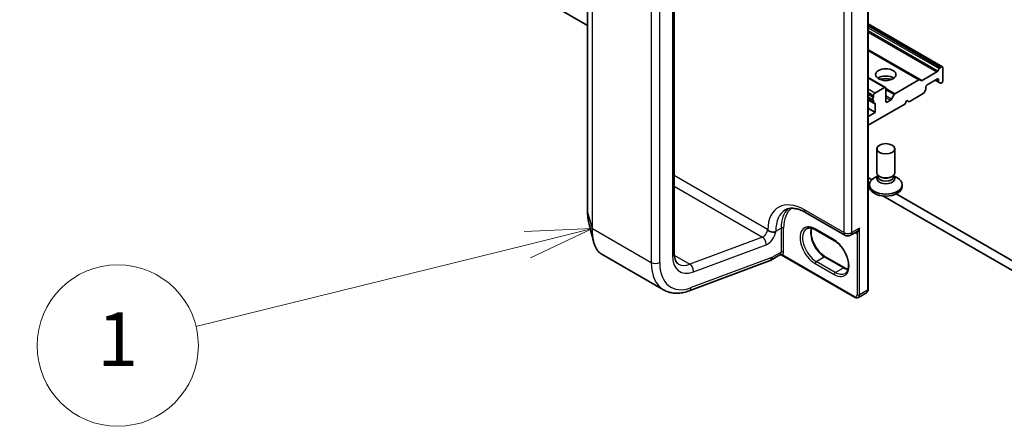
# Model space of a CAD drawing. Units: millimetres. Extents: x 7 to 8474, y 4 to 1409.
# Drawn here: x 141 to 159, y 30 to 38 of the extents above; entities that cross this region are included whole.
import ezdxf

# ---------------------------------------------------------------- set-up
doc = ezdxf.new("R2010")
doc.units = ezdxf.units.MM
doc.header["$LTSCALE"] = 0.5
for name, color, linetype, lineweight in [('Symbol (TK)', 100, 'Continuous', 18), ('Visible (ISO)', 7, 'Continuous', 35), ('Visible Narrow (ISO)', 7, 'Continuous', 25)]:
    doc.layers.add(name, color=color, linetype=linetype, lineweight=lineweight)
doc.styles.add('Note Text (TK2)', font='MS PGothic.ttf')

# ---------------------------------------------------------------- blocks, each defined once
blk = doc.blocks.new('バルーン4')
at = {"layer": 'Symbol (TK)', "color": 100}
for p, q in [((302.32, 68.226), (299.773, 68.113)), ((299.893, 67.628), (302.32, 68.226)), ((300.012, 67.142), (302.32, 68.226)), ((299.893, 67.628), (287.569, 64.592))]:
    blk.add_line(p, q, dxfattribs=at)
at = {"layer": 'Symbol (TK)'}
blk.add_circle((284.666, 63.877), 3, dxfattribs=at)
at = {"layer": 'Symbol (TK)', "color": 7, "insert": (284.666, 63.854), "char_height": 2, "attachment_point": 5, "style": 'Note Text (TK2)'}
blk.add_mtext('1', dxfattribs=at)

msp = doc.modelspace()

# ---------------------------------------------------------------- linework, layer by layer
at = {"layer": 'Visible (ISO)'}
for p, q in [((129.92341, 50.09882), (151.06861, 37.89063)), ((156.28469, 32.98414), (156.28469, 48.86046)), ((151.06861, 48.07732), (151.06861, 34.42186)), ((152.67765, 33.66365), (152.67765, 47.3191)), ((157.66652, 37.12271), (156.28469, 37.92051)), ((157.24428, 36.87892), (156.28469, 37.43295)), ((157.28642, 36.86587), (157.56153, 37.0247)), ((157.57819, 37.04229), (157.60367, 37.08642)), ((157.62034, 37.10401), (157.64986, 37.12106)), ((157.67343, 36.8625), (157.67343, 37.10745)), ((156.60586, 36.73714), (156.28469, 36.92257)), ((156.78359, 36.62092), (157.22761, 36.87727)), ((157.24428, 36.87892), (157.26976, 36.86422)), ((157.38273, 36.78538), (157.57129, 36.89425)), ((157.532, 36.87157), (157.60176, 36.8313)), ((157.59486, 36.88064), (157.59486, 36.84656)), ((157.62724, 36.81659), (157.60176, 36.8313)), ((157.64391, 36.81824), (157.64986, 36.82167)), ((156.5892, 36.73549), (156.40849, 36.63116)), ((156.61277, 36.47693), (156.61277, 36.72188)), ((157.04489, 36.47239), (157.31011, 36.62552)), ((157.35225, 36.68724), (157.32678, 36.64311)), ((157.35916, 36.71047), (157.35916, 36.74456)), ((156.28469, 36.61036), (156.38492, 36.55249)), ((156.37611, 36.5025), (156.28469, 36.55528)), ((156.28469, 36.5068), (156.39182, 36.44495)), ((156.38492, 36.59033), (156.38492, 36.55249)), ((156.38492, 36.50117), (156.38492, 36.46021)), ((156.70121, 36.50078), (156.63634, 36.46332)), ((156.71788, 36.51837), (156.76693, 36.60332)), ((156.96632, 36.42703), (157.0056, 36.49507)), ((157.0056, 36.49507), (157.04489, 36.47239)), ((156.28469, 36.03349), (156.96632, 36.42703)), ((156.41635, 36.27281), (156.28469, 36.34882)), ((156.41635, 36.27281), (156.28469, 36.19679)), ((156.41635, 36.42703), (156.41635, 36.27281)), ((156.4461, 35.15126), (156.4461, 35.59693)), ((156.77943, 35.15126), (156.77943, 35.59693)), ((156.35176, 35.02185), (156.28469, 35.06057)), ((156.46693, 35.09541), (156.39671, 35.05487)), ((156.46693, 35.09293), (156.45686, 35.07755)), ((156.46693, 35.07755), (156.46693, 35.10467)), ((156.50965, 35.07471), (156.49491, 35.08322)), ((156.71589, 35.07471), (156.73062, 35.08322)), ((156.7586, 35.07755), (156.7586, 35.10467)), ((156.7586, 35.09541), (156.82883, 35.05487)), ((156.7586, 35.09293), (156.76867, 35.07755)), ((156.28469, 34.87913), (156.31176, 34.86349)), ((156.30721, 34.93012), (156.30721, 34.89383)), ((156.91832, 34.93012), (156.91832, 34.89383)), ((156.56022, 34.72005), (160.56471, 32.40806)), ((160.56471, 32.5895), (156.80829, 34.75827)), ((155.1222, 34.41232), (155.85288, 33.99046)), ((155.65722, 33.88744), (155.30367, 34.09156)), ((155.95844, 33.99046), (156.06037, 34.04931)), ((151.32146, 33.64382), (152.48239, 32.97356)), ((152.95406, 32.95675), (154.46237, 33.52047)), ((154.64454, 33.62464), (154.46843, 33.52297)), ((154.49145, 33.57383), (154.49145, 33.57523)), ((156.03041, 32.83733), (154.66748, 33.62422)), ((155.48628, 33.59136), (155.83983, 33.38723)), ((156.10264, 32.83348), (156.25191, 32.91967))]:
    msp.add_line(p, q, dxfattribs=at)
msp.add_arc((155.90566, 34.08187), 0.10556, 240, 300, dxfattribs=at)
for centre, major_axis in [((156.61277, 36.9759), (0.18889, 0)), ((156.61277, 35.59693), (0.16667, 0))]:
    msp.add_ellipse(centre, major_axis=major_axis, ratio=0.57735027, dxfattribs=at)
for centre, major_axis, ratio, start_param, end_param in [((157.56153, 37.05191), (0.01667, 0.02887), 0.57735027, 3.92699082, 4.71238898), ((157.62034, 37.0768), (0.01667, 0.02887), 0.57735027, 0.78539816, 1.57079633), ((157.64986, 37.09384), (0.01667, 0.02887), 0.57735027, 5.49778714, 7.06858347), ((156.61277, 36.83982), (0.18889, 0), 0.57735027, 0.67374591, 2.46784674), ((156.61277, 36.67652), (-0.38889, 0), 0.57735027, 4.40529705, 5.01948091), ((157.22761, 36.85006), (0.01667, 0.02887), 0.57735027, 0, 0.78539816), ((157.28642, 36.89308), (-0.01667, -0.02887), 0.57735027, 0, 0.78539816), ((157.57129, 36.86703), (0.01667, 0.02887), 0.57735027, 5.49778714, 7.06858347), ((157.61843, 36.86016), (-0.01667, -0.02887), 0.57735027, 5.49778714, 6.28318531), ((157.64391, 36.84545), (-0.01667, -0.02887), 0.57735027, 0, 0.78539816), ((157.64986, 36.84889), (-0.01667, -0.02887), 0.57735027, 0.78539816, 2.35619449), ((156.40849, 36.60394), (0.01667, 0.02887), 0.57735027, 0.78539816, 2.35619449), ((156.5892, 36.70827), (0.01667, 0.02887), 0.57735027, 5.49778714, 7.06858347), ((156.78359, 36.5937), (0.01667, 0.02887), 0.57735027, 0.78539816, 1.57079633), ((157.31011, 36.65274), (-0.01667, -0.02887), 0.57735027, 0.78539816, 1.57079633), ((157.33559, 36.69686), (-0.01667, -0.02887), 0.57735027, 1.57079633, 2.35619449), ((157.38273, 36.75817), (-0.01667, -0.02887), 0.57735027, 3.92699082, 5.49778714), ((156.39278, 36.53136), (-0.01667, -0.02887), 0.57735027, 4.26682773, 6.72874656), ((156.40849, 36.47382), (-0.01667, -0.02887), 0.57735027, 5.49778714, 6.72874656), ((156.39278, 36.41343), (0.01667, 0.02887), 0.57735027, 5.49778714, 6.72874656), ((156.63634, 36.49054), (-0.01667, -0.02887), 0.57735027, 5.49778714, 7.06858347), ((156.70121, 36.52799), (0.01667, 0.02887), 0.57735027, 3.92699082, 4.71238898), ((156.61277, 35.15126), (0.16667, 0), 0.57735027, 3.14159265, 6.28318531), ((156.61277, 34.93012), (0.30556, 0), 0.57735027, 2.35619449, 7.06858347), ((156.61277, 35.04353), (-0.16667, 0), 0.57735027, 5.92181818, 9.78614508), ((156.61277, 35.07755), (-0.14583, 0), 0.57735027, 0, 3.14159265), ((156.61277, 35.13425), (-0.14583, 0), 0.57735027, 0.78539816, 2.35619449), ((156.61277, 34.89383), (-0.30556, 0), 0.57735027, 0, 3.14159265), ((154.41288, 33.61919), (0.05556, -0.09623), 0.57735027, 6.11345975, 7.06858347), ((154.41288, 33.62059), (-0.0547, 0.09771), 0.57721501, 3.05300775, 3.94229546)]:
    msp.add_ellipse(centre, major_axis=major_axis, ratio=ratio, start_param=start_param, end_param=end_param, dxfattribs=at)
for points, knots in [([(151.06861, 34.42186), (151.06861, 34.40852), (151.06886, 34.39542), (151.06985, 34.3698), (151.0706, 34.35727), (151.0726, 34.33282), (151.07384, 34.3209), (151.07684, 34.2977), (151.07859, 34.28643), (151.08258, 34.26456), (151.08484, 34.25397), (151.08734, 34.24373)], [0, 0, 0, 0, 0.042773737, 0.042773737, 0.085547474, 0.085547474, 0.128321211, 0.128321211, 0.171094948, 0.171094948, 0.213868686, 0.213868686, 0.213868686, 0.213868686]), ([(154.74443, 34.46019), (154.76144, 34.47002), (154.7798, 34.47757), (154.82005, 34.4881), (154.84197, 34.49106), (154.88968, 34.49158), (154.91545, 34.48913), (154.97024, 34.47805), (154.99924, 34.46942), (155.0594, 34.44569), (155.09056, 34.43059), (155.1222, 34.41232)], [3.926990817, 3.926990817, 3.926990817, 3.926990817, 4.08407045, 4.08407045, 4.241150082, 4.241150082, 4.398229715, 4.398229715, 4.555309348, 4.555309348, 4.71238898, 4.71238898, 4.71238898, 4.71238898]), ([(154.51264, 34.04939), (154.5102, 34.04955), (154.50766, 34.04976), (154.49089, 34.05151), (154.47668, 34.05449), (154.44758, 34.06461), (154.43574, 34.07142), (154.42465, 34.08063), (154.42223, 34.08304), (154.41917, 34.08671), (154.41803, 34.08827), (154.41712, 34.08984)], [1.3342661729, 1.3342661729, 1.3342661729, 1.3342661729, 1.3370324419, 1.3370324419, 1.3520146492, 1.3520146492, 1.3695105282, 1.3695105282, 1.3759315729, 1.3759315729, 1.3798731872, 1.3798731872, 1.3798731872, 1.3798731872]), ([(154.56608, 34.05461), (154.5659, 34.05455), (154.56571, 34.05449), (154.55979, 34.05268), (154.55345, 34.05132), (154.53975, 34.04946), (154.53244, 34.04898), (154.52082, 34.04898), (154.51675, 34.04912), (154.51264, 34.04939)], [-0.3793971406, -0.3793971406, -0.3793971406, -0.3793971406, -0.3786553296, -0.3786553296, -0.3564135009, -0.3564135009, -0.3341696489, -0.3341696489, -0.3225095637, -0.3225095637, -0.3225095637, -0.3225095637]), ([(155.30367, 34.09156), (155.29037, 34.09924), (155.27723, 34.10561), (155.25171, 34.11568), (155.23933, 34.11937), (155.21575, 34.12414), (155.20455, 34.12522), (155.1836, 34.12499), (155.17385, 34.12369), (155.1558, 34.11896), (155.14748, 34.11555), (155.13978, 34.1111)], [1.570796327, 1.570796327, 1.570796327, 1.570796327, 1.727875959, 1.727875959, 1.884955592, 1.884955592, 2.042035225, 2.042035225, 2.199114858, 2.199114858, 2.35619449, 2.35619449, 2.35619449, 2.35619449]), ([(155.23396, 34.12034), (155.22909, 34.10404), (155.22589, 34.08556), (155.22287, 34.03705), (155.22499, 34.00538), (155.23736, 33.93869), (155.24763, 33.90367), (155.27558, 33.8339), (155.29329, 33.79916), (155.33435, 33.73383), (155.3577, 33.70325), (155.40734, 33.64959), (155.43361, 33.6265), (155.4687, 33.60203), (155.47752, 33.59641), (155.48628, 33.59136)], [2.85569859, 2.85569859, 2.85569859, 2.85569859, 3.07242606, 3.07242606, 3.37692015, 3.37692015, 3.68314768, 3.68314768, 3.99182849, 3.99182849, 4.30111676, 4.30111676, 4.6089346, 4.6089346, 4.71238898, 4.71238898, 4.71238898, 4.71238898]), ([(151.32146, 33.64382), (151.30751, 33.65188), (151.29434, 33.6617), (151.26976, 33.68451), (151.25834, 33.69749), (151.23727, 33.72635), (151.22762, 33.74221), (151.21003, 33.77664), (151.20209, 33.79521), (151.1879, 33.83489), (151.18164, 33.85601), (151.17623, 33.87833)], [0.615373295, 0.615373295, 0.615373295, 0.615373295, 0.709060822, 0.709060822, 0.80274835, 0.80274835, 0.896435878, 0.896435878, 0.990123405, 0.990123405, 1.083810933, 1.083810933, 1.083810933, 1.083810933]), ([(155.85444, 33.28151), (155.87386, 33.29273), (155.88989, 33.31069), (155.91084, 33.35752), (155.91701, 33.38358), (155.92062, 33.44175), (155.9185, 33.47342), (155.90614, 33.54011), (155.89586, 33.57513), (155.86792, 33.6449), (155.8502, 33.67963), (155.80914, 33.74497), (155.7858, 33.77555), (155.73616, 33.8292), (155.70989, 33.8523), (155.6748, 33.87677), (155.66597, 33.88238), (155.65722, 33.88744)], [5.49778714, 5.49778714, 5.49778714, 5.49778714, 5.89356982, 5.89356982, 6.21401871, 6.21401871, 6.5185128, 6.5185128, 6.82474033, 6.82474033, 7.13342114, 7.13342114, 7.44270942, 7.44270942, 7.75052725, 7.75052725, 7.85398163, 7.85398163, 7.85398163, 7.85398163]), ([(152.76017, 33.45469), (152.75144, 33.45972), (152.74336, 33.46592), (152.72785, 33.48162), (152.72043, 33.49115), (152.70664, 33.51444), (152.7003, 33.52821), (152.68959, 33.56008), (152.68523, 33.57819), (152.67926, 33.61824), (152.67765, 33.64018), (152.67765, 33.66365)], [5.497787144, 5.497787144, 5.497787144, 5.497787144, 5.654866776, 5.654866776, 5.811946409, 5.811946409, 5.969026042, 5.969026042, 6.126105675, 6.126105675, 6.283185307, 6.283185307, 6.283185307, 6.283185307]), ([(154.64454, 33.62464), (154.64523, 33.62504), (154.64621, 33.62554), (154.64876, 33.62647), (154.65034, 33.6269), (154.65388, 33.62739), (154.65585, 33.62745), (154.6597, 33.62709), (154.66158, 33.62668), (154.66489, 33.62557), (154.66633, 33.62489), (154.66748, 33.62422)], [0.0285065032, 0.0285065032, 0.0285065032, 0.0285065032, 0.0357459948, 0.0357459948, 0.0429854864, 0.0429854864, 0.050224978, 0.050224978, 0.0574644696, 0.0574644696, 0.0647039612, 0.0647039612, 0.0647039612, 0.0647039612]), ([(155.83983, 33.38723), (155.85312, 33.37956), (155.86627, 33.37318), (155.88949, 33.36402), (155.8997, 33.36079), (155.90954, 33.35845)], [4.71238898, 4.71238898, 4.71238898, 4.71238898, 4.869468613, 4.869468613, 4.998283049, 4.998283049, 4.998283049, 4.998283049]), ([(152.48239, 32.97356), (152.50954, 32.95789), (152.53835, 32.9451), (152.59822, 32.92566), (152.62926, 32.91899), (152.69256, 32.91162), (152.72482, 32.91091), (152.78989, 32.91502), (152.82268, 32.91985), (152.88838, 32.93458), (152.92127, 32.94449), (152.95406, 32.95675)], [0.785398163, 0.785398163, 0.785398163, 0.785398163, 0.907571211, 0.907571211, 1.029744259, 1.029744259, 1.151917306, 1.151917306, 1.274090354, 1.274090354, 1.396263402, 1.396263402, 1.396263402, 1.396263402]), ([(156.25191, 32.91967), (156.25657, 32.92235), (156.26084, 32.92568), (156.26828, 32.93321), (156.27144, 32.93739), (156.27664, 32.94618), (156.27869, 32.95078), (156.28183, 32.96013), (156.28293, 32.96489), (156.28436, 32.97448), (156.28469, 32.9793), (156.28469, 32.98414)], [5.497787144, 5.497787144, 5.497787144, 5.497787144, 5.654866776, 5.654866776, 5.811946409, 5.811946409, 5.969026042, 5.969026042, 6.126105675, 6.126105675, 6.283185307, 6.283185307, 6.283185307, 6.283185307]), ([(156.10264, 32.83348), (156.09798, 32.83079), (156.09296, 32.82876), (156.08272, 32.82608), (156.07752, 32.82543), (156.06731, 32.82532), (156.06231, 32.82585), (156.05263, 32.8278), (156.04796, 32.82923), (156.03895, 32.83279), (156.0346, 32.83492), (156.03041, 32.83733)], [0.785398163, 0.785398163, 0.785398163, 0.785398163, 0.942477796, 0.942477796, 1.099557429, 1.099557429, 1.256637061, 1.256637061, 1.413716694, 1.413716694, 1.570796327, 1.570796327, 1.570796327, 1.570796327])]:
    msp.add_open_spline(points, degree=3, knots=knots, dxfattribs=at)
for points in [[(151.17623, 33.87833), (151.14651, 34.00088), (151.11681, 34.12324), (151.08734, 34.24373)], [(154.41288, 34.0972), (154.41428, 34.09477), (154.41569, 34.09232), (154.41712, 34.08984)]]:
    msp.add_open_spline(points, degree=3, dxfattribs=at)
at = {"layer": 'Visible Narrow (ISO)'}
for p, q in [((156.27493, 48.84685), (156.27493, 32.97053)), ((151.06903, 34.41883), (151.06903, 48.07429)), ((151.15063, 47.77887), (151.15063, 34.12342)), ((151.15997, 34.11284), (151.15997, 47.76829)), ((155.83102, 47.4384), (155.83102, 34.03878)), ((155.9803, 34.03878), (155.9803, 47.4384)), ((152.64511, 47.27374), (152.64511, 33.61828)), ((152.25227, 47.13766), (152.25227, 33.4822)), ((152.40941, 33.4822), (152.40941, 47.13766)), ((156.28469, 37.90923), (157.64986, 37.12106)), ((157.62034, 37.10401), (156.28469, 37.87515)), ((156.28469, 37.84793), (157.60367, 37.08642)), ((157.57819, 37.04229), (156.28469, 37.7891)), ((156.28469, 37.76188), (157.56153, 37.0247)), ((157.28642, 36.86587), (156.28469, 37.44422)), ((156.28469, 37.42167), (157.22761, 36.87727)), ((156.28469, 36.91129), (156.5892, 36.73549)), ((157.59486, 36.84656), (157.54177, 36.87721)), ((157.57129, 36.89425), (157.59486, 36.88064)), ((156.40849, 36.63116), (156.28469, 36.70263)), ((156.28469, 36.6482), (156.38492, 36.59033)), ((156.78359, 36.62092), (156.61277, 36.71954)), ((156.61277, 36.69233), (156.76693, 36.60332)), ((156.38492, 36.46021), (156.28469, 36.51808)), ((156.28469, 36.50305), (156.41635, 36.42703)), ((156.71788, 36.51837), (156.61277, 36.57906)), ((156.61277, 36.55184), (156.70121, 36.50078)), ((156.63634, 36.46332), (156.61277, 36.47693)), ((154.41288, 34.0972), (152.67765, 35.09903)), ((152.67765, 34.90321), (154.32067, 33.95461)), ((151.06903, 34.41883), (151.15063, 34.12342)), ((155.83102, 34.03878), (155.10034, 34.46064)), ((151.15997, 34.11284), (152.25227, 33.4822)), ((154.56608, 34.066), (154.66429, 34.1227)), ((154.56608, 34.05461), (154.56608, 34.066)), ((154.66429, 34.1227), (154.66429, 33.67363)), ((154.71143, 33.67363), (154.71143, 34.1227)), ((155.65031, 33.9027), (155.29676, 34.10682)), ((156.12565, 34.1227), (155.9803, 34.03878)), ((156.12565, 32.88435), (156.12565, 34.1227)), ((154.32067, 33.95461), (152.96973, 33.44971)), ((156.07851, 34.02583), (156.07851, 32.88435)), ((153.03466, 33.30713), (154.38559, 33.81203)), ((152.67991, 33.61704), (152.96973, 33.44971)), ((154.49145, 33.57523), (152.99373, 33.01547)), ((154.66429, 33.67363), (154.49145, 33.57383)), ((156.02351, 32.85259), (154.69536, 33.6194)), ((155.32033, 33.50352), (155.46961, 33.58971)), ((155.67389, 33.2994), (155.32033, 33.50352)), ((155.46961, 33.58971), (155.82316, 33.38558)), ((155.29676, 33.4627), (155.65031, 33.25857)), ((155.67389, 33.2994), (155.82316, 33.38558)), ((156.27493, 32.97053), (156.12565, 32.88435))]:
    msp.add_line(p, q, dxfattribs=at)
for centre, major_axis, ratio, start_param, end_param in [((155.10034, 33.67136), (-0.48333, 0.83716), 0.57735027, 5.49778714, 7.03814016), ((151.10195, 34.42186), (-0.03333, 0), 0.57735027, 0, 0.15814306), ((155.17498, 33.71445), (-0.43056, 0.74574), 0.57735027, 0, 0.78539816), ((155.27319, 33.77115), (-0.43056, 0.74574), 0.57735027, 0.12226113, 0.78539816), ((155.29676, 33.78476), (-0.41389, 0.71688), 0.57735027, 0.04068686, 0.78539816), ((155.17498, 34.50373), (-0.05278, -0.09141), 0.57735027, 5.49778714, 6.28318531), ((151.18354, 34.12645), (-0.03333, 0), 0.57735027, 0.15814306, 0.78539816), ((154.33431, 34.05183), (-0.05556, -0.09623), 0.57735027, 0.61086524, 2.35619449), ((154.41288, 34.00647), (0.11111, 0.19245), 0.57735027, 3.75245789, 5.27371186), ((154.49145, 34.10909), (0.10556, 0), 0.57735027, 4.91455701, 5.49778714), ((154.68786, 34.10909), (0.03333, 0), 0.57735027, 0.78539816, 2.35619449), ((155.29676, 33.78476), (-0.19722, 0.3416), 0.57735027, 5.49778714, 8.6393798), ((155.32033, 33.79837), (-0.18056, 0.31273), 0.57735027, 0, 2.35619449), ((155.46961, 33.88455), (0.18056, -0.31273), 0.57735027, 3.58855191, 5.49778714), ((155.32033, 34.12043), (-0.01667, -0.02887), 0.57735027, 5.49778714, 6.28318531), ((154.30702, 33.85739), (-0.0389, 0.10408), 0.66883484, 4.03088036, 5.60167669), ((155.67389, 33.91631), (-0.01667, -0.02887), 0.57735027, 5.49778714, 6.28318531), ((155.65031, 33.58064), (0.19722, -0.3416), 0.57735027, 5.49778714, 8.6393798), ((155.90566, 34.08187), (-0.05278, -0.09141), 0.57735027, 5.49778714, 6.28318531), ((155.90566, 34.08187), (-0.10556, 0), 0.57735027, 0.78539816, 2.35619449), ((155.90566, 34.08187), (0.05278, -0.09141), 0.57735027, 0, 0.78539816), ((156.02744, 34.15218), (0.06944, -0.12028), 0.57735027, 5.5757021, 6.04463809), ((156.05494, 34.01223), (-0.00415, 0.03307), 0.79337526, 5.03488898, 6.17269208), ((152.56654, 33.66365), (0.11111, 0), 0.57735027, 5.49778714, 6.28318531), ((153.11652, 33.89045), (-0.33333, -0.57735), 0.57735027, 5.49778714, 6.89405055), ((154.58573, 33.71899), (0.05556, -0.09623), 0.57735027, 0.21678786, 0.78539816), ((154.67179, 33.60579), (-0.02586, 0.02103), 0.79738517, 4.41709392, 5.98789025), ((154.68786, 33.66002), (0.03333, 0), 0.57735027, 0.78539816, 2.35619449), ((154.6093, 33.73259), (0.07222, -0.12509), 0.57735027, 0.21678786, 0.78539816), ((155.32033, 33.47631), (-0.01667, -0.02887), 0.57735027, 3.92699082, 5.49778714), ((155.46961, 33.56249), (0.01667, 0.02887), 0.57735027, 0, 0.78539816), ((152.33084, 33.52756), (0.11111, 0), 0.57735027, 3.92699082, 5.49778714), ((153.03795, 33.93581), (-0.55556, -0.96225), 0.57735027, 5.49778714, 6.28318531), ((153.11652, 33.89045), (-0.5, -0.86603), 0.57735027, 5.49778714, 6.89405055), ((153.03795, 33.93581), (-0.27778, -0.48113), 0.57735027, 0, 0.61086524), ((152.95609, 33.35249), (-0.0389, 0.10408), 0.66883484, 4.03088036, 5.60167669), ((155.82316, 33.35837), (0.01667, 0.02887), 0.57735027, 0, 0.78539816), ((155.82316, 33.68043), (0.18056, -0.31273), 0.57735027, 5.49778714, 5.83622605), ((155.67389, 33.27218), (0.01667, 0.02887), 0.57735027, 0.78539816, 2.35619449), ((155.67389, 33.59424), (0.18056, -0.31273), 0.57735027, 5.49778714, 6.28318531), ((152.91516, 33.06083), (0.0389, -0.10408), 0.66883484, 0, 0.88928771), ((156.19636, 33.01589), (0.05556, -0.09623), 0.57735027, 0, 0.78539816), ((156.25136, 32.98414), (0.03333, 0), 0.57735027, 5.49778714, 6.28318531), ((156.02351, 32.9161), (0.03889, -0.06736), 0.57735027, 5.49778714, 7.06858347), ((156.04708, 32.8662), (-0.01667, -0.02887), 0.57735027, 5.49778714, 6.28318531), ((156.10208, 32.89795), (0.03333, 0), 0.57735027, 3.92699082, 5.49778714), ((156.04708, 32.92971), (0.05556, -0.09623), 0.57735027, 0, 0.78539816)]:
    msp.add_ellipse(centre, major_axis=major_axis, ratio=ratio, start_param=start_param, end_param=end_param, dxfattribs=at)
for points, knots in [([(151.08735, 34.24375), (151.08234, 34.26424), (151.07831, 34.28644), (151.07115, 34.34358), (151.06903, 34.38001), (151.06903, 34.41883)], [-0.213868686, -0.213868686, -0.213868686, -0.213868686, -0.124919774, -0.124919774, 0, 0, 0, 0]), ([(151.15063, 34.12342), (151.15063, 34.03756), (151.15815, 33.95978), (151.17386, 33.88833), (151.17502, 33.8833), (151.17623, 33.87833)], [-1.383700849, -1.383700849, -1.383700849, -1.383700849, -1.105233616, -1.105233616, -1.083810933, -1.083810933, -1.083810933, -1.083810933]), ([(151.32146, 33.64384), (151.3157, 33.64716), (151.31005, 33.65084), (151.24903, 33.69551), (151.20648, 33.77284), (151.16767, 33.94735), (151.15997, 34.02603), (151.15997, 34.11284)], [0.615373295, 0.615373295, 0.615373295, 0.615373295, 0.659686044, 0.659686044, 1.105233616, 1.105233616, 1.383700849, 1.383700849, 1.383700849, 1.383700849]), ([(156.12565, 34.1227), (156.12278, 34.11741), (156.1197, 34.11222), (156.10879, 34.09528), (156.10017, 34.08418), (156.08382, 34.06691), (156.07637, 34.06024), (156.06603, 34.05279), (156.06317, 34.05093), (156.06036, 34.04931)], [-0.000554605, -0.000554605, -0.000554605, -0.000554605, 0.018680988, 0.018680988, 0.064028446, 0.064028446, 0.098911107, 0.098911107, 0.112275804, 0.112275804, 0.112275804, 0.112275804]), ([(156.07851, 34.02583), (156.08038, 34.02739), (156.08241, 34.02941), (156.0878, 34.03565), (156.09125, 34.04044), (156.099, 34.05291), (156.10324, 34.06097), (156.11234, 34.08095), (156.11698, 34.09324), (156.12264, 34.11154), (156.12421, 34.11709), (156.12565, 34.1227)], [-0.142514432, -0.142514432, -0.142514432, -0.142514432, -0.125743923, -0.125743923, -0.098911107, -0.098911107, -0.064028446, -0.064028446, -0.018680988, -0.018680988, 0.000554605, 0.000554605, 0.000554605, 0.000554605]), ([(154.65193, 33.63191), (154.65012, 33.62968), (154.64855, 33.62794), (154.64621, 33.62577), (154.64534, 33.6251), (154.64454, 33.62464)], [0, 0, 0, 0, 0.0167206709, 0.0167206709, 0.0285065032, 0.0285065032, 0.0285065032, 0.0285065032]), ([(154.66748, 33.62422), (154.66806, 33.62389), (154.66865, 33.62356), (154.67311, 33.62117), (154.677, 33.61962), (154.68335, 33.61826), (154.6858, 33.61803), (154.69061, 33.61821), (154.693, 33.61863), (154.69536, 33.6194)], [-0.0647039612, -0.0647039612, -0.0647039612, -0.0647039612, -0.0606693024, -0.0606693024, -0.033705168, -0.033705168, -0.0167206709, -0.0167206709, 0, 0, 0, 0])]:
    msp.add_open_spline(points, degree=3, knots=knots, dxfattribs=at)

# ---------------------------------------------------------------- block references
at = {"layer": 'Symbol (TK)', "xscale": 0.5, "yscale": 0.5, "zscale": 0.5}
msp.add_blockref('バルーン4', (0, 0), dxfattribs=at)

doc.saveas('drawing.dxf')
